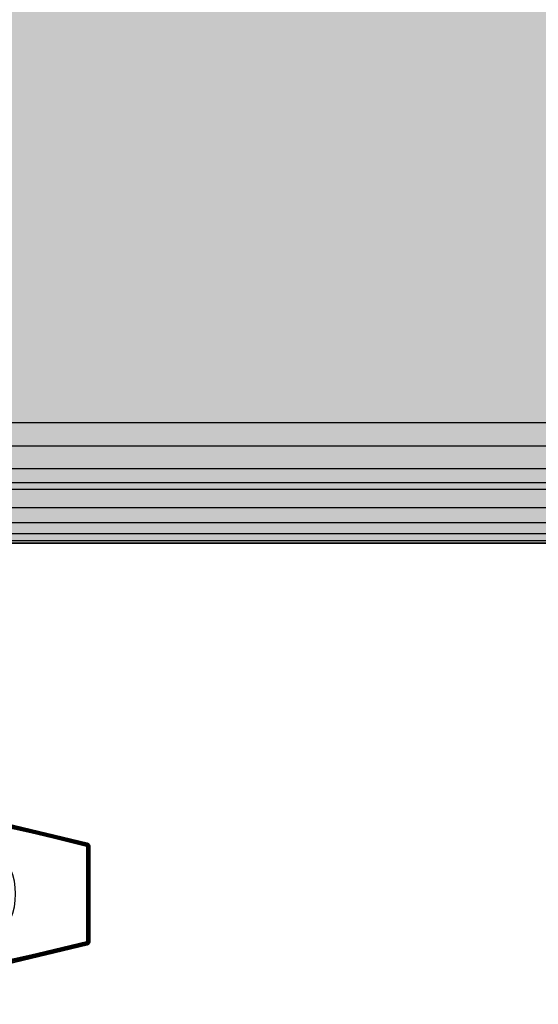
# Model space of a CAD drawing. Units: millimetres. Extents: x -2925 to 5575, y -4011 to 8823.
# Drawn here: x 454 to 480, y 3153 to 3202 of the extents above; entities that cross this region are included whole.
import ezdxf

# ---------------------------------------------------------------- set-up
doc = ezdxf.new("R2010")
doc.units = ezdxf.units.MM
doc.header["$MEASUREMENT"] = 0
doc.layers.add('0_Pen_No__76', color=7, linetype='Continuous', lineweight=30, true_color=0xffcc66)
for name, color, linetype, lineweight in [('0_Pen_No__93', 254, 'Continuous', 30), ('A-NPLT_Pen_No__1', 7, 'Continuous', 30), ('L1_Pen_No__1', 7, 'Continuous', 30)]:
    doc.layers.add(name, color=color, linetype=linetype, lineweight=lineweight)
doc.layers.add('L1', color=7, linetype='Continuous')

# ---------------------------------------------------------------- blocks, each defined once
blk = doc.blocks.new('___SURFACE___2FD_BLOCK__19C1[30]', base_point=(445.184, 3162.444))
at = {"layer": 'L1_Pen_No__1', "color": 7, "linetype": 'Continuous', "lineweight": 30}
for p, q in [((433, 3163.993), (433, 3164)), ((433, 3164), (437.9, 3163.899)), ((433, 3163.971), (433, 3163.993)), ((433, 3163.993), (441.235, 3163.686)), ((433, 3163.993), (437.9, 3163.899)), ((441.235, 3163.686), (433, 3163.971)), ((441.231, 3163.633), (433, 3163.971)), ((433, 3163.939), (433, 3163.971)), ((441.231, 3163.633), (433, 3163.939)), ((433, 3163.898), (433, 3163.939)), ((433, 3163.85), (433, 3163.898)), ((433, 3163.898), (441.231, 3163.633)), ((441.231, 3163.633), (433, 3163.85)), ((437.896, 3163.749), (433, 3163.85)), ((442.808, 3163.428), (437.896, 3163.749)), ((437.896, 3163.749), (441.231, 3163.633)), ((437.9, 3163.899), (441.235, 3163.686)), ((437.9, 3163.899), (442.815, 3163.578)), ((441.231, 3163.633), (441.235, 3163.686)), ((449.458, 3162.724), (441.231, 3163.633)), ((449.449, 3162.671), (441.231, 3163.633)), ((442.808, 3163.428), (441.231, 3163.633)), ((442.815, 3163.578), (441.235, 3163.686)), ((449.458, 3162.724), (441.235, 3163.686)), ((449.449, 3162.671), (442.808, 3163.428)), ((447.705, 3162.861), (442.808, 3163.428)), ((442.815, 3163.578), (449.458, 3162.724)), ((442.815, 3163.578), (447.717, 3163.011)), ((449.449, 3162.671), (447.705, 3162.861)), ((452.559, 3162.023), (447.705, 3162.861)), ((447.717, 3163.011), (449.458, 3162.724)), ((447.717, 3163.011), (452.578, 3162.173)), ((449.458, 3162.724), (449.449, 3162.671)), ((457.362, 3161.008), (449.449, 3162.671)), ((457.357, 3160.975), (449.449, 3162.671)), ((457.35, 3160.935), (449.449, 3162.671)), ((452.559, 3162.023), (449.449, 3162.671)), ((452.578, 3162.173), (449.458, 3162.724)), ((457.366, 3161.029), (449.458, 3162.724)), ((449.458, 3162.724), (457.368, 3161.036)), ((457.362, 3161.008), (449.458, 3162.724)), ((452.578, 3162.173), (457.368, 3161.036)), ((457.35, 3160.935), (452.559, 3162.023)), ((457.343, 3160.887), (452.559, 3162.023)), ((457.35, 3160.935), (457.343, 3160.887)), ((457.357, 3160.975), (457.35, 3160.935)), ((457.362, 3161.008), (457.357, 3160.975)), ((457.366, 3161.029), (457.362, 3161.008)), ((457.368, 3161.036), (457.366, 3161.029))]:
    blk.add_line(p, q, dxfattribs=at)
blk = doc.blocks.new('___SURFACE___2FE_BLOCK__19F8[31]', base_point=(457.425, 3158.5))
at = {"layer": 'L1_Pen_No__1', "color": 7, "linetype": 'Continuous', "lineweight": 30}
for p, q in [((457.397, 3160.846), (457.35, 3159.669)), ((457.397, 3160.846), (457.35, 3160.837)), ((457.35, 3160.837), (457.35, 3159.669)), ((457.439, 3160.854), (457.397, 3160.846)), ((457.426, 3159.008), (457.397, 3160.846)), ((457.426, 3159.008), (457.439, 3160.854)), ((457.471, 3160.859), (457.439, 3160.854)), ((457.48, 3159.008), (457.439, 3160.854)), ((457.492, 3160.862), (457.471, 3160.859)), ((457.48, 3159.008), (457.471, 3160.859)), ((457.5, 3160.863), (457.48, 3159.008)), ((457.48, 3159.008), (457.5, 3160.863)), ((457.48, 3159.008), (457.492, 3160.862)), ((457.5, 3160.863), (457.492, 3160.862)), ((457.5, 3159.681), (457.5, 3160.863)), ((457.35, 3159.669), (457.35, 3158.5)), ((457.426, 3159.008), (457.35, 3159.669)), ((457.5, 3158.5), (457.5, 3159.681)), ((457.426, 3159.008), (457.48, 3159.008)), ((457.426, 3159.008), (457.426, 3156.975)), ((457.426, 3156.975), (457.426, 3159.008)), ((457.48, 3156.975), (457.48, 3159.008)), ((457.48, 3159.008), (457.48, 3156.975)), ((457.35, 3158.5), (457.35, 3157.331)), ((457.5, 3157.319), (457.5, 3158.5)), ((457.35, 3157.331), (457.35, 3156.163)), ((457.48, 3156.975), (457.5, 3157.319)), ((457.5, 3157.319), (457.492, 3156.138)), ((457.5, 3156.137), (457.5, 3157.319)), ((457.35, 3156.163), (457.426, 3156.975)), ((457.426, 3156.975), (457.35, 3156.163)), ((457.426, 3156.975), (457.397, 3156.154)), ((457.426, 3156.975), (457.48, 3156.975)), ((457.426, 3156.975), (457.439, 3156.146)), ((457.439, 3156.146), (457.48, 3156.975)), ((457.471, 3156.141), (457.48, 3156.975)), ((457.48, 3156.975), (457.492, 3156.138)), ((457.35, 3156.163), (457.397, 3156.154)), ((457.397, 3156.154), (457.439, 3156.146)), ((457.439, 3156.146), (457.471, 3156.141)), ((457.471, 3156.141), (457.492, 3156.138)), ((457.492, 3156.138), (457.5, 3156.137))]:
    blk.add_line(p, q, dxfattribs=at)
blk = doc.blocks.new('___SURFACE___2FF_BLOCK__1A2B[32]', base_point=(445.184, 3154.556))
at = {"layer": 'L1_Pen_No__1', "color": 7, "linetype": 'Continuous', "lineweight": 30}
for p, q in [((457.35, 3156.065), (449.449, 3154.329)), ((449.449, 3154.329), (457.357, 3156.025)), ((449.458, 3154.276), (457.357, 3156.025)), ((449.458, 3154.276), (457.362, 3155.992)), ((457.366, 3155.971), (449.458, 3154.276)), ((449.458, 3154.276), (457.368, 3155.964)), ((457.343, 3156.113), (452.559, 3154.977)), ((457.35, 3156.065), (452.559, 3154.977)), ((452.578, 3154.827), (457.368, 3155.964)), ((457.35, 3156.065), (457.343, 3156.113)), ((457.357, 3156.025), (457.35, 3156.065)), ((457.362, 3155.992), (457.357, 3156.025)), ((457.366, 3155.971), (457.362, 3155.992)), ((457.368, 3155.964), (457.366, 3155.971)), ((452.559, 3154.977), (447.705, 3154.139)), ((447.717, 3153.989), (452.578, 3154.827)), ((452.559, 3154.977), (449.449, 3154.329)), ((452.578, 3154.827), (449.458, 3154.276)), ((441.231, 3153.367), (449.449, 3154.329)), ((447.705, 3154.139), (449.449, 3154.329)), ((449.458, 3154.276), (449.449, 3154.329)), ((441.231, 3153.367), (449.458, 3154.276)), ((447.705, 3154.139), (441.231, 3153.367)), ((441.235, 3153.314), (449.458, 3154.276)), ((441.235, 3153.314), (447.717, 3153.989)), ((447.705, 3154.139), (442.808, 3153.572)), ((442.815, 3153.422), (447.717, 3153.989)), ((447.717, 3153.989), (449.458, 3154.276)), ((433, 3153.102), (441.231, 3153.367)), ((441.231, 3153.367), (433, 3153.15)), ((433, 3153.061), (441.231, 3153.367)), ((442.808, 3153.572), (437.896, 3153.251)), ((437.896, 3153.251), (441.231, 3153.367)), ((437.9, 3153.101), (442.815, 3153.422)), ((442.808, 3153.572), (441.231, 3153.367)), ((441.231, 3153.367), (441.235, 3153.314)), ((441.235, 3153.314), (442.815, 3153.422)), ((433, 3153.061), (441.235, 3153.314)), ((433, 3153.029), (441.235, 3153.314)), ((433, 3153.007), (441.235, 3153.314)), ((437.896, 3153.251), (433, 3153.15)), ((433, 3153.15), (433, 3153.102)), ((433, 3153.102), (433, 3153.061)), ((433, 3153.007), (437.9, 3153.101)), ((433, 3153), (437.9, 3153.101)), ((433, 3153.061), (433, 3153.029)), ((433, 3153.029), (433, 3153.007)), ((433, 3153.007), (433, 3153)), ((437.9, 3153.101), (441.235, 3153.314))]:
    blk.add_line(p, q, dxfattribs=at)
blk = doc.blocks.new('___SURFACE___303_BLOCK__1B03[36]', base_point=(445.184, 3154.556))
at = {"layer": 'L1_Pen_No__1', "color": 7, "linetype": 'Continuous', "lineweight": 30}
for p, q in [((457.35, 3156.065), (449.449, 3154.329)), ((457.357, 3156.025), (449.449, 3154.329)), ((457.362, 3155.992), (449.449, 3154.329)), ((457.362, 3155.992), (449.458, 3154.276)), ((457.366, 3155.971), (449.458, 3154.276)), ((449.458, 3154.276), (457.368, 3155.964)), ((457.343, 3156.113), (452.559, 3154.977)), ((457.35, 3156.065), (452.559, 3154.977)), ((452.578, 3154.827), (457.368, 3155.964)), ((457.35, 3156.065), (457.343, 3156.113)), ((457.357, 3156.025), (457.35, 3156.065)), ((457.362, 3155.992), (457.357, 3156.025)), ((457.366, 3155.971), (457.362, 3155.992)), ((457.368, 3155.964), (457.366, 3155.971)), ((452.559, 3154.977), (447.705, 3154.139)), ((447.717, 3153.989), (452.578, 3154.827)), ((452.559, 3154.977), (449.449, 3154.329)), ((452.578, 3154.827), (449.458, 3154.276)), ((449.449, 3154.329), (441.231, 3153.367)), ((449.449, 3154.329), (442.808, 3153.572)), ((449.449, 3154.329), (447.705, 3154.139)), ((449.458, 3154.276), (449.449, 3154.329)), ((449.458, 3154.276), (441.231, 3153.367)), ((449.458, 3154.276), (441.235, 3153.314)), ((447.705, 3154.139), (442.808, 3153.572)), ((442.815, 3153.422), (449.458, 3154.276)), ((442.815, 3153.422), (447.717, 3153.989)), ((447.717, 3153.989), (449.458, 3154.276)), ((441.231, 3153.367), (433, 3153.029)), ((441.231, 3153.367), (433, 3153.061)), ((433, 3153.102), (441.231, 3153.367)), ((441.231, 3153.367), (433, 3153.15)), ((442.808, 3153.572), (437.896, 3153.251)), ((437.896, 3153.251), (441.231, 3153.367)), ((437.9, 3153.101), (442.815, 3153.422)), ((442.808, 3153.572), (441.231, 3153.367)), ((441.231, 3153.367), (441.235, 3153.314)), ((442.815, 3153.422), (441.235, 3153.314)), ((441.235, 3153.314), (433, 3153.029)), ((433, 3153.007), (441.235, 3153.314)), ((437.896, 3153.251), (433, 3153.15)), ((433, 3153.15), (433, 3153.102)), ((433, 3153.102), (433, 3153.061)), ((433, 3153.007), (437.9, 3153.101)), ((433, 3153), (437.9, 3153.101)), ((433, 3153.061), (433, 3153.029)), ((433, 3153.029), (433, 3153.007)), ((433, 3153.007), (433, 3153)), ((437.9, 3153.101), (441.235, 3153.314))]:
    blk.add_line(p, q, dxfattribs=at)
blk = doc.blocks.new('___SURFACE___304_BLOCK__1B3A[37]', base_point=(445.184, 3162.444))
at = {"layer": 'L1_Pen_No__1', "color": 7, "linetype": 'Continuous', "lineweight": 30}
for p, q in [((433, 3163.993), (433, 3164)), ((433, 3164), (437.9, 3163.899)), ((433, 3163.971), (433, 3163.993)), ((433, 3163.993), (441.235, 3163.686)), ((433, 3163.993), (437.9, 3163.899)), ((433, 3163.971), (441.235, 3163.686)), ((433, 3163.939), (433, 3163.971)), ((433, 3163.898), (433, 3163.939)), ((433, 3163.939), (441.231, 3163.633)), ((433, 3163.939), (441.235, 3163.686)), ((433, 3163.85), (433, 3163.898)), ((433, 3163.898), (441.231, 3163.633)), ((441.231, 3163.633), (433, 3163.85)), ((437.896, 3163.749), (433, 3163.85)), ((442.808, 3163.428), (437.896, 3163.749)), ((437.896, 3163.749), (441.231, 3163.633)), ((437.9, 3163.899), (441.235, 3163.686)), ((437.9, 3163.899), (442.815, 3163.578)), ((441.231, 3163.633), (441.235, 3163.686)), ((441.231, 3163.633), (449.449, 3162.671)), ((447.705, 3162.861), (441.231, 3163.633)), ((442.808, 3163.428), (441.231, 3163.633)), ((441.231, 3163.633), (449.458, 3162.724)), ((441.235, 3163.686), (449.458, 3162.724)), ((441.235, 3163.686), (447.717, 3163.011)), ((441.235, 3163.686), (442.815, 3163.578)), ((447.705, 3162.861), (442.808, 3163.428)), ((442.815, 3163.578), (447.717, 3163.011)), ((452.559, 3162.023), (447.705, 3162.861)), ((447.705, 3162.861), (449.449, 3162.671)), ((447.717, 3163.011), (449.458, 3162.724)), ((447.717, 3163.011), (452.578, 3162.173)), ((449.458, 3162.724), (449.449, 3162.671)), ((449.449, 3162.671), (457.357, 3160.975)), ((457.35, 3160.935), (449.449, 3162.671)), ((452.559, 3162.023), (449.449, 3162.671)), ((449.458, 3162.724), (457.357, 3160.975)), ((449.458, 3162.724), (457.362, 3161.008)), ((452.578, 3162.173), (449.458, 3162.724)), ((457.366, 3161.029), (449.458, 3162.724)), ((449.458, 3162.724), (457.368, 3161.036)), ((452.578, 3162.173), (457.368, 3161.036)), ((457.35, 3160.935), (452.559, 3162.023)), ((457.343, 3160.887), (452.559, 3162.023)), ((457.35, 3160.935), (457.343, 3160.887)), ((457.357, 3160.975), (457.35, 3160.935)), ((457.362, 3161.008), (457.357, 3160.975)), ((457.366, 3161.029), (457.362, 3161.008)), ((457.368, 3161.036), (457.366, 3161.029))]:
    blk.add_line(p, q, dxfattribs=at)
blk = doc.blocks.new('___SURFACE___307_BLOCK__1BDB[40]', base_point=(457.425, 3158.5))
at = {"layer": 'L1_Pen_No__1', "color": 7, "linetype": 'Continuous', "lineweight": 30}
for p, q in [((457.35, 3160.837), (457.397, 3160.846)), ((457.35, 3159.669), (457.35, 3160.837)), ((457.35, 3160.837), (457.426, 3159.008)), ((457.426, 3159.008), (457.35, 3160.837)), ((457.397, 3160.846), (457.439, 3160.854)), ((457.426, 3159.008), (457.397, 3160.846)), ((457.426, 3159.008), (457.471, 3160.859)), ((457.426, 3159.008), (457.439, 3160.854)), ((457.439, 3160.854), (457.471, 3160.859)), ((457.471, 3160.859), (457.492, 3160.862)), ((457.48, 3159.008), (457.471, 3160.859)), ((457.48, 3159.008), (457.492, 3160.862)), ((457.492, 3160.862), (457.5, 3160.863)), ((457.492, 3160.862), (457.5, 3159.681)), ((457.5, 3160.863), (457.5, 3159.681)), ((457.35, 3158.5), (457.35, 3159.669)), ((457.48, 3159.008), (457.5, 3159.681)), ((457.5, 3159.681), (457.5, 3158.5)), ((457.48, 3159.008), (457.426, 3159.008)), ((457.426, 3156.975), (457.426, 3159.008)), ((457.426, 3159.008), (457.426, 3156.975)), ((457.48, 3159.008), (457.48, 3156.975)), ((457.48, 3156.975), (457.48, 3159.008)), ((457.35, 3157.331), (457.35, 3158.5)), ((457.5, 3158.5), (457.5, 3157.319)), ((457.426, 3156.975), (457.35, 3157.331)), ((457.35, 3156.163), (457.35, 3157.331)), ((457.35, 3157.331), (457.397, 3156.154)), ((457.5, 3157.319), (457.5, 3156.137)), ((457.426, 3156.975), (457.397, 3156.154)), ((457.48, 3156.975), (457.426, 3156.975)), ((457.471, 3156.141), (457.426, 3156.975)), ((457.439, 3156.146), (457.426, 3156.975)), ((457.48, 3156.975), (457.471, 3156.141)), ((457.48, 3156.975), (457.492, 3156.138)), ((457.5, 3156.137), (457.48, 3156.975)), ((457.48, 3156.975), (457.5, 3156.137)), ((457.397, 3156.154), (457.35, 3156.163)), ((457.439, 3156.146), (457.397, 3156.154)), ((457.471, 3156.141), (457.439, 3156.146)), ((457.492, 3156.138), (457.471, 3156.141)), ((457.5, 3156.137), (457.492, 3156.138))]:
    blk.add_line(p, q, dxfattribs=at)
blk = doc.blocks.new('___SURFACE___308_BLOCK__1C0E[41]', base_point=(457.434, 3160.949))
at = {"layer": 'L1_Pen_No__1', "color": 7, "linetype": 'Continuous', "lineweight": 30}
for p, q in [((457.437, 3161), (457.368, 3161.036)), ((457.368, 3161.036), (457.411, 3161.018)), ((457.368, 3161.036), (457.411, 3161.018)), ((457.368, 3161.036), (457.437, 3161)), ((457.437, 3161), (457.368, 3161.036)), ((457.411, 3161.018), (457.368, 3161.036)), ((457.368, 3161.036), (457.411, 3161.018)), ((457.411, 3161.018), (457.448, 3160.99)), ((457.437, 3161), (457.411, 3161.018)), ((457.437, 3161), (457.411, 3161.018)), ((457.448, 3160.99), (457.411, 3161.018)), ((457.483, 3160.939), (457.437, 3161)), ((457.437, 3161), (457.448, 3160.99)), ((457.437, 3161), (457.483, 3160.939)), ((457.483, 3160.939), (457.437, 3161)), ((457.448, 3160.99), (457.437, 3161)), ((457.437, 3161), (457.448, 3160.99)), ((457.448, 3160.99), (457.476, 3160.952)), ((457.476, 3160.952), (457.448, 3160.99)), ((457.483, 3160.939), (457.476, 3160.952)), ((457.476, 3160.952), (457.494, 3160.909)), ((457.483, 3160.939), (457.476, 3160.952)), ((457.494, 3160.909), (457.476, 3160.952)), ((457.476, 3160.952), (457.483, 3160.939)), ((457.483, 3160.939), (457.494, 3160.909)), ((457.5, 3160.863), (457.483, 3160.939)), ((457.483, 3160.939), (457.494, 3160.909)), ((457.5, 3160.863), (457.483, 3160.939)), ((457.483, 3160.939), (457.5, 3160.863)), ((457.494, 3160.909), (457.5, 3160.863)), ((457.5, 3160.863), (457.494, 3160.909))]:
    blk.add_line(p, q, dxfattribs=at)
for p in [(457.368, 3161.036), (457.368, 3161.036), (457.368, 3161.036), (457.368, 3161.036), (457.437, 3161), (457.437, 3161), (457.483, 3160.939), (457.483, 3160.939), (457.5, 3160.863), (457.5, 3160.863), (457.5, 3160.863), (457.5, 3160.863)]:
    blk.add_point(p, dxfattribs=at)
blk = doc.blocks.new('___SURFACE___309_BLOCK__1C41[42]', base_point=(457.434, 3156.051))
at = {"layer": 'L1_Pen_No__1', "color": 7, "linetype": 'Continuous', "lineweight": 30}
for p, q in [((457.368, 3155.964), (457.437, 3156)), ((457.368, 3155.964), (457.437, 3156)), ((457.437, 3156), (457.368, 3155.964)), ((457.411, 3155.982), (457.368, 3155.964)), ((457.368, 3155.964), (457.411, 3155.982)), ((457.448, 3156.01), (457.411, 3155.982)), ((457.411, 3155.982), (457.448, 3156.01)), ((457.437, 3156), (457.411, 3155.982)), ((457.437, 3156), (457.411, 3155.982)), ((457.437, 3156), (457.483, 3156.061)), ((457.483, 3156.061), (457.437, 3156)), ((457.437, 3156), (457.483, 3156.061)), ((457.437, 3156), (457.448, 3156.01)), ((457.437, 3156), (457.448, 3156.01)), ((457.448, 3156.01), (457.437, 3156)), ((457.476, 3156.048), (457.448, 3156.01)), ((457.448, 3156.01), (457.476, 3156.048)), ((457.494, 3156.091), (457.476, 3156.048)), ((457.476, 3156.048), (457.494, 3156.091)), ((457.483, 3156.061), (457.476, 3156.048)), ((457.476, 3156.048), (457.483, 3156.061)), ((457.483, 3156.061), (457.476, 3156.048)), ((457.483, 3156.061), (457.5, 3156.137)), ((457.5, 3156.137), (457.483, 3156.061)), ((457.483, 3156.061), (457.5, 3156.137)), ((457.483, 3156.061), (457.494, 3156.091)), ((457.483, 3156.061), (457.494, 3156.091)), ((457.5, 3156.137), (457.494, 3156.091)), ((457.5, 3156.137), (457.494, 3156.091)), ((457.494, 3156.091), (457.5, 3156.137)), ((457.5, 3156.137), (457.494, 3156.091))]:
    blk.add_line(p, q, dxfattribs=at)
for p in [(457.368, 3155.964), (457.368, 3155.964), (457.368, 3155.964), (457.368, 3155.964), (457.437, 3156), (457.437, 3156), (457.483, 3156.061), (457.483, 3156.061), (457.5, 3156.137), (457.5, 3156.137), (457.5, 3156.137), (457.5, 3156.137)]:
    blk.add_point(p, dxfattribs=at)
blk = doc.blocks.new('___SURFACE___30C_BLOCK__1CDA[45]', base_point=(457.421, 3160.937))
at = {"layer": 'L1_Pen_No__1', "color": 7, "linetype": 'Continuous', "lineweight": 30}
for p, q in [((457.35, 3160.935), (457.343, 3160.888)), ((457.357, 3160.975), (457.35, 3160.935)), ((457.35, 3160.935), (457.388, 3160.937)), ((457.35, 3160.935), (457.351, 3160.881)), ((457.351, 3160.881), (457.388, 3160.937)), ((457.351, 3160.881), (457.388, 3160.937)), ((457.351, 3160.849), (457.397, 3160.846)), ((457.351, 3160.849), (457.397, 3160.846)), ((457.353, 3160.872), (457.414, 3160.893)), ((457.353, 3160.861), (457.414, 3160.893)), ((457.414, 3160.893), (457.353, 3160.861)), ((457.362, 3161.008), (457.357, 3160.975)), ((457.422, 3160.982), (457.357, 3160.975)), ((457.388, 3160.937), (457.357, 3160.975)), ((457.366, 3161.029), (457.362, 3161.008)), ((457.422, 3160.982), (457.362, 3161.008)), ((457.367, 3161.036), (457.366, 3161.029)), ((457.366, 3161.029), (457.422, 3160.982)), ((457.411, 3161.018), (457.366, 3161.029)), ((457.411, 3161.018), (457.367, 3161.036)), ((457.422, 3160.982), (457.388, 3160.937)), ((457.414, 3160.893), (457.388, 3160.937)), ((457.397, 3160.846), (457.414, 3160.893)), ((457.397, 3160.846), (457.438, 3160.853)), ((457.448, 3160.989), (457.411, 3161.018)), ((457.411, 3161.018), (457.422, 3160.982)), ((457.414, 3160.893), (457.422, 3160.982)), ((457.414, 3160.893), (457.463, 3160.925)), ((457.438, 3160.853), (457.414, 3160.893)), ((457.448, 3160.989), (457.422, 3160.982)), ((457.463, 3160.925), (457.422, 3160.982)), ((457.438, 3160.853), (457.463, 3160.925)), ((457.438, 3160.853), (457.471, 3160.858)), ((457.463, 3160.925), (457.448, 3160.989)), ((457.476, 3160.953), (457.448, 3160.989)), ((457.463, 3160.925), (457.476, 3160.953)), ((457.471, 3160.858), (457.463, 3160.925)), ((457.492, 3160.862), (457.463, 3160.925)), ((457.494, 3160.91), (457.463, 3160.925)), ((457.471, 3160.858), (457.492, 3160.862)), ((457.494, 3160.91), (457.476, 3160.953)), ((457.492, 3160.862), (457.494, 3160.91)), ((457.492, 3160.862), (457.5, 3160.863)), ((457.5, 3160.863), (457.494, 3160.91))]:
    blk.add_line(p, q, dxfattribs=at)
blk = doc.blocks.new('___SURFACE___30D_BLOCK__1D11[46]', base_point=(457.421, 3156.063))
at = {"layer": 'L1_Pen_No__1', "color": 7, "linetype": 'Continuous', "lineweight": 30}
for p, q in [((457.35, 3156.119), (457.349, 3156.065)), ((457.35, 3156.119), (457.349, 3156.065)), ((457.349, 3156.065), (457.388, 3156.063)), ((457.349, 3156.065), (457.356, 3156.024)), ((457.397, 3156.154), (457.35, 3156.163)), ((457.397, 3156.154), (457.351, 3156.151)), ((457.351, 3156.151), (457.414, 3156.107)), ((457.351, 3156.151), (457.414, 3156.107)), ((457.352, 3156.139), (457.388, 3156.063)), ((457.353, 3156.128), (457.388, 3156.063)), ((457.388, 3156.063), (457.353, 3156.128)), ((457.356, 3156.024), (457.388, 3156.063)), ((457.356, 3156.024), (457.422, 3156.018)), ((457.356, 3156.024), (457.362, 3155.992)), ((457.362, 3155.992), (457.422, 3156.018)), ((457.362, 3155.992), (457.366, 3155.971)), ((457.366, 3155.971), (457.422, 3156.018)), ((457.366, 3155.971), (457.411, 3155.982)), ((457.366, 3155.971), (457.367, 3155.964)), ((457.367, 3155.964), (457.411, 3155.982)), ((457.388, 3156.063), (457.414, 3156.107)), ((457.388, 3156.063), (457.463, 3156.075)), ((457.388, 3156.063), (457.422, 3156.018)), ((457.438, 3156.147), (457.397, 3156.154)), ((457.397, 3156.154), (457.414, 3156.107)), ((457.411, 3155.982), (457.422, 3156.018)), ((457.411, 3155.982), (457.448, 3156.011)), ((457.414, 3156.107), (457.438, 3156.147)), ((457.463, 3156.075), (457.414, 3156.107)), ((457.422, 3156.018), (457.463, 3156.075)), ((457.422, 3156.018), (457.476, 3156.047)), ((457.422, 3156.018), (457.448, 3156.011)), ((457.463, 3156.075), (457.438, 3156.147)), ((457.471, 3156.142), (457.438, 3156.147)), ((457.448, 3156.011), (457.476, 3156.047)), ((457.463, 3156.075), (457.471, 3156.142)), ((457.492, 3156.139), (457.463, 3156.075)), ((457.494, 3156.09), (457.463, 3156.075)), ((457.476, 3156.047), (457.463, 3156.075)), ((457.492, 3156.139), (457.471, 3156.142)), ((457.476, 3156.047), (457.494, 3156.09)), ((457.494, 3156.09), (457.492, 3156.139)), ((457.5, 3156.137), (457.492, 3156.139)), ((457.494, 3156.09), (457.5, 3156.137))]:
    blk.add_line(p, q, dxfattribs=at)
blk = doc.blocks.new('___SURFACE___311_BLOCK__1DED[50]', base_point=(457.421, 3156.063))
at = {"layer": 'L1_Pen_No__1', "color": 7, "linetype": 'Continuous', "lineweight": 30}
for p, q in [((457.35, 3156.065), (457.343, 3156.112)), ((457.35, 3156.065), (457.351, 3156.119)), ((457.357, 3156.025), (457.35, 3156.065)), ((457.35, 3156.065), (457.388, 3156.063)), ((457.351, 3156.151), (457.397, 3156.154)), ((457.351, 3156.151), (457.397, 3156.154)), ((457.351, 3156.119), (457.388, 3156.063)), ((457.351, 3156.119), (457.388, 3156.063)), ((457.353, 3156.139), (457.414, 3156.107)), ((457.414, 3156.107), (457.353, 3156.139)), ((457.353, 3156.128), (457.414, 3156.107)), ((457.388, 3156.063), (457.357, 3156.025)), ((457.422, 3156.018), (457.357, 3156.025)), ((457.362, 3155.992), (457.357, 3156.025)), ((457.422, 3156.018), (457.362, 3155.992)), ((457.366, 3155.971), (457.362, 3155.992)), ((457.366, 3155.971), (457.422, 3156.018)), ((457.411, 3155.982), (457.366, 3155.971)), ((457.367, 3155.964), (457.366, 3155.971)), ((457.411, 3155.982), (457.367, 3155.964)), ((457.414, 3156.107), (457.388, 3156.063)), ((457.422, 3156.018), (457.388, 3156.063)), ((457.397, 3156.154), (457.414, 3156.107)), ((457.397, 3156.154), (457.438, 3156.147)), ((457.411, 3155.982), (457.422, 3156.018)), ((457.448, 3156.011), (457.411, 3155.982)), ((457.438, 3156.147), (457.414, 3156.107)), ((457.414, 3156.107), (457.422, 3156.018)), ((457.414, 3156.107), (457.463, 3156.075)), ((457.463, 3156.075), (457.422, 3156.018)), ((457.448, 3156.011), (457.422, 3156.018)), ((457.438, 3156.147), (457.463, 3156.075)), ((457.438, 3156.147), (457.471, 3156.142)), ((457.463, 3156.075), (457.448, 3156.011)), ((457.476, 3156.047), (457.448, 3156.011)), ((457.471, 3156.142), (457.463, 3156.075)), ((457.492, 3156.138), (457.463, 3156.075)), ((457.494, 3156.09), (457.463, 3156.075)), ((457.463, 3156.075), (457.476, 3156.047)), ((457.471, 3156.142), (457.492, 3156.138)), ((457.494, 3156.09), (457.476, 3156.047)), ((457.492, 3156.138), (457.494, 3156.09)), ((457.492, 3156.138), (457.5, 3156.137)), ((457.5, 3156.137), (457.494, 3156.09))]:
    blk.add_line(p, q, dxfattribs=at)
blk = doc.blocks.new('___SURFACE___313_BLOCK__1E5B[52]', base_point=(457.421, 3160.937))
at = {"layer": 'L1_Pen_No__1', "color": 7, "linetype": 'Continuous', "lineweight": 30}
for p, q in [((457.349, 3160.935), (457.356, 3160.976)), ((457.349, 3160.935), (457.388, 3160.937)), ((457.35, 3160.881), (457.349, 3160.935)), ((457.35, 3160.881), (457.349, 3160.935)), ((457.397, 3160.846), (457.35, 3160.837)), ((457.351, 3160.849), (457.414, 3160.893)), ((457.351, 3160.849), (457.414, 3160.893)), ((457.397, 3160.846), (457.351, 3160.849)), ((457.352, 3160.861), (457.414, 3160.893)), ((457.353, 3160.872), (457.388, 3160.937)), ((457.388, 3160.937), (457.353, 3160.872)), ((457.414, 3160.893), (457.353, 3160.872)), ((457.356, 3160.976), (457.362, 3161.008)), ((457.388, 3160.937), (457.356, 3160.976)), ((457.362, 3161.008), (457.366, 3161.029)), ((457.422, 3160.982), (457.362, 3161.008)), ((457.388, 3160.937), (457.362, 3161.008)), ((457.366, 3161.029), (457.367, 3161.036)), ((457.366, 3161.029), (457.422, 3160.982)), ((457.366, 3161.029), (457.411, 3161.018)), ((457.367, 3161.036), (457.411, 3161.018)), ((457.388, 3160.937), (457.422, 3160.982)), ((457.463, 3160.925), (457.388, 3160.937)), ((457.414, 3160.893), (457.388, 3160.937)), ((457.397, 3160.846), (457.414, 3160.893)), ((457.438, 3160.853), (457.397, 3160.846)), ((457.411, 3161.018), (457.422, 3160.982)), ((457.411, 3161.018), (457.448, 3160.989)), ((457.463, 3160.925), (457.414, 3160.893)), ((457.471, 3160.858), (457.414, 3160.893)), ((457.438, 3160.853), (457.414, 3160.893)), ((457.448, 3160.989), (457.422, 3160.982)), ((457.463, 3160.925), (457.422, 3160.982)), ((457.471, 3160.858), (457.438, 3160.853)), ((457.448, 3160.989), (457.463, 3160.925)), ((457.448, 3160.989), (457.476, 3160.953)), ((457.476, 3160.953), (457.463, 3160.925)), ((457.494, 3160.91), (457.463, 3160.925)), ((457.492, 3160.861), (457.463, 3160.925)), ((457.471, 3160.858), (457.463, 3160.925)), ((457.492, 3160.861), (457.471, 3160.858)), ((457.476, 3160.953), (457.494, 3160.91)), ((457.494, 3160.91), (457.492, 3160.861)), ((457.5, 3160.863), (457.492, 3160.861)), ((457.494, 3160.91), (457.5, 3160.863))]:
    blk.add_line(p, q, dxfattribs=at)
blk = doc.blocks.new('___SURFACE___2EC_BLOCK__C40[54]', base_point=(433, 3158.5))
at = {"layer": 'L1_Pen_No__1', "color": 7, "linetype": 'Continuous', "lineweight": 30}
for p, q in [((420.74, 3163.177), (426.876, 3163.69)), ((426.876, 3163.69), (433, 3163.85)), ((433, 3163.85), (439.124, 3163.69)), ((439.124, 3163.69), (445.26, 3163.177)), ((417.685, 3162.772), (420.74, 3163.177)), ((432.075, 3163.156), (431.623, 3163.041)), ((432.535, 3163.226), (432.075, 3163.156)), ((433, 3163.25), (432.535, 3163.226)), ((433.465, 3163.226), (433, 3163.25)), ((433.925, 3163.156), (433.465, 3163.226)), ((434.377, 3163.041), (433.925, 3163.156)), ((445.26, 3163.177), (448.315, 3162.772)), ((414.649, 3162.26), (417.685, 3162.772)), ((430.762, 3162.684), (430.362, 3162.446)), ((431.184, 3162.883), (430.762, 3162.684)), ((431.623, 3163.041), (431.184, 3162.883)), ((434.816, 3162.883), (434.377, 3163.041)), ((435.238, 3162.684), (434.816, 3162.883)), ((435.638, 3162.446), (435.238, 3162.684)), ((448.315, 3162.772), (451.351, 3162.26)), ((411.637, 3161.634), (414.649, 3162.26)), ((429.987, 3162.17), (429.641, 3161.859)), ((430.362, 3162.446), (429.987, 3162.17)), ((436.013, 3162.17), (435.638, 3162.446)), ((436.359, 3161.859), (436.013, 3162.17)), ((451.351, 3162.26), (454.363, 3161.634)), ((429.641, 3161.859), (429.33, 3161.513)), ((436.67, 3161.513), (436.359, 3161.859)), ((408.658, 3160.888), (411.637, 3161.634)), ((429.33, 3161.513), (429.054, 3161.138)), ((436.946, 3161.138), (436.67, 3161.513)), ((454.363, 3161.634), (457.342, 3160.888)), ((408.647, 3160.86), (408.658, 3160.888)), ((408.647, 3160.864), (408.658, 3160.888)), ((408.647, 3160.868), (408.658, 3160.888)), ((408.647, 3160.871), (408.658, 3160.888)), ((408.649, 3160.844), (408.658, 3160.888)), ((408.649, 3160.852), (408.658, 3160.888)), ((408.65, 3160.837), (408.658, 3160.888)), ((408.65, 3160.841), (408.658, 3160.888)), ((408.65, 3156.163), (408.65, 3160.837)), ((428.815, 3160.738), (428.617, 3160.316)), ((429.054, 3161.138), (428.815, 3160.738)), ((437.185, 3160.738), (436.946, 3161.138)), ((437.383, 3160.316), (437.185, 3160.738)), ((457.353, 3160.874), (457.342, 3160.888)), ((457.353, 3160.871), (457.342, 3160.888)), ((457.353, 3160.868), (457.342, 3160.888)), ((457.353, 3160.864), (457.342, 3160.888)), ((457.353, 3160.86), (457.342, 3160.888)), ((457.351, 3160.852), (457.342, 3160.888)), ((457.351, 3160.844), (457.342, 3160.888)), ((457.35, 3160.841), (457.342, 3160.888)), ((457.35, 3160.837), (457.35, 3156.163)), ((428.617, 3160.316), (428.459, 3159.877)), ((437.541, 3159.877), (437.383, 3160.316)), ((428.459, 3159.877), (428.344, 3159.425)), ((437.656, 3159.425), (437.541, 3159.877)), ((428.344, 3159.425), (428.274, 3158.965)), ((437.726, 3158.965), (437.656, 3159.425)), ((428.274, 3158.965), (428.25, 3158.5)), ((437.75, 3158.5), (437.726, 3158.965)), ((428.25, 3158.5), (428.274, 3158.035)), ((437.726, 3158.035), (437.75, 3158.5)), ((428.274, 3158.035), (428.344, 3157.575)), ((437.656, 3157.575), (437.726, 3158.035)), ((428.344, 3157.575), (428.459, 3157.123)), ((437.541, 3157.123), (437.656, 3157.575)), ((428.459, 3157.123), (428.617, 3156.684)), ((437.383, 3156.684), (437.541, 3157.123)), ((428.617, 3156.684), (428.815, 3156.262)), ((428.815, 3156.262), (429.054, 3155.862)), ((436.946, 3155.862), (437.185, 3156.262)), ((437.185, 3156.262), (437.383, 3156.684)), ((408.647, 3156.14), (408.658, 3156.112)), ((408.647, 3156.136), (408.658, 3156.112)), ((408.647, 3156.132), (408.658, 3156.112)), ((408.647, 3156.129), (408.658, 3156.112)), ((408.647, 3156.126), (408.658, 3156.112)), ((408.649, 3156.156), (408.658, 3156.112)), ((408.649, 3156.148), (408.658, 3156.112)), ((408.65, 3156.159), (408.658, 3156.112)), ((411.637, 3155.366), (408.658, 3156.112)), ((429.054, 3155.862), (429.33, 3155.487)), ((436.67, 3155.487), (436.946, 3155.862)), ((457.342, 3156.112), (454.363, 3155.366)), ((457.35, 3156.163), (457.342, 3156.112)), ((457.35, 3156.159), (457.342, 3156.112)), ((457.351, 3156.156), (457.342, 3156.112)), ((457.351, 3156.148), (457.342, 3156.112)), ((457.353, 3156.14), (457.342, 3156.112)), ((457.353, 3156.136), (457.342, 3156.112)), ((457.353, 3156.132), (457.342, 3156.112)), ((457.353, 3156.129), (457.342, 3156.112)), ((414.649, 3154.74), (411.637, 3155.366)), ((429.33, 3155.487), (429.641, 3155.141)), ((436.359, 3155.141), (436.67, 3155.487)), ((454.363, 3155.366), (451.351, 3154.74)), ((429.641, 3155.141), (429.987, 3154.83)), ((429.987, 3154.83), (430.362, 3154.554)), ((435.638, 3154.554), (436.013, 3154.83)), ((436.013, 3154.83), (436.359, 3155.141)), ((417.685, 3154.228), (414.649, 3154.74)), ((430.362, 3154.554), (430.762, 3154.316)), ((430.762, 3154.316), (431.184, 3154.117)), ((434.816, 3154.117), (435.238, 3154.316)), ((435.238, 3154.316), (435.638, 3154.554)), ((451.351, 3154.74), (448.315, 3154.228)), ((420.74, 3153.823), (417.685, 3154.228)), ((426.876, 3153.31), (420.74, 3153.823)), ((431.184, 3154.117), (431.623, 3153.959)), ((431.623, 3153.959), (432.075, 3153.844)), ((432.075, 3153.844), (432.535, 3153.774)), ((433.465, 3153.774), (433.925, 3153.844)), ((433.925, 3153.844), (434.377, 3153.959)), ((434.377, 3153.959), (434.816, 3154.117)), ((445.26, 3153.823), (439.124, 3153.31)), ((448.315, 3154.228), (445.26, 3153.823)), ((432.535, 3153.774), (433, 3153.75)), ((433, 3153.75), (433.465, 3153.774)), ((433, 3153.15), (426.876, 3153.31)), ((439.124, 3153.31), (433, 3153.15))]:
    blk.add_line(p, q, dxfattribs=at)
blk = doc.blocks.new('___SURFACE___2ED_BLOCK__D6D[55]', base_point=(433, 3158.5))
at = {"layer": 'L1_Pen_No__1', "color": 7, "linetype": 'Continuous', "lineweight": 30}
for p, q in [((420.74, 3163.177), (426.876, 3163.69)), ((426.876, 3163.69), (433, 3163.85)), ((433, 3163.85), (439.124, 3163.69)), ((439.124, 3163.69), (445.26, 3163.177)), ((417.685, 3162.772), (420.74, 3163.177)), ((445.26, 3163.177), (448.315, 3162.772)), ((414.649, 3162.26), (417.685, 3162.772)), ((448.315, 3162.772), (451.351, 3162.26)), ((411.637, 3161.634), (414.649, 3162.26)), ((451.351, 3162.26), (454.363, 3161.634)), ((414.856, 3161.736), (414.542, 3161.658)), ((415.176, 3161.784), (414.856, 3161.736)), ((415.5, 3161.8), (415.176, 3161.784)), ((415.824, 3161.784), (415.5, 3161.8)), ((416.144, 3161.737), (415.824, 3161.784)), ((416.457, 3161.658), (416.144, 3161.737)), ((449.856, 3161.737), (449.543, 3161.658)), ((450.176, 3161.784), (449.856, 3161.737)), ((450.5, 3161.8), (450.176, 3161.784)), ((450.824, 3161.784), (450.5, 3161.8)), ((451.144, 3161.736), (450.824, 3161.784)), ((451.458, 3161.658), (451.144, 3161.736)), ((408.658, 3160.888), (411.637, 3161.634)), ((413.667, 3161.244), (413.406, 3161.051)), ((413.945, 3161.41), (413.667, 3161.244)), ((414.237, 3161.549), (413.945, 3161.41)), ((414.542, 3161.658), (414.237, 3161.549)), ((416.763, 3161.549), (416.457, 3161.658)), ((417.056, 3161.41), (416.763, 3161.549)), ((417.333, 3161.244), (417.056, 3161.41)), ((417.594, 3161.051), (417.333, 3161.244)), ((448.667, 3161.244), (448.406, 3161.051)), ((448.944, 3161.41), (448.667, 3161.244)), ((449.237, 3161.549), (448.944, 3161.41)), ((449.543, 3161.658), (449.237, 3161.549)), ((451.763, 3161.549), (451.458, 3161.658)), ((452.055, 3161.41), (451.763, 3161.549)), ((452.333, 3161.244), (452.055, 3161.41)), ((452.594, 3161.051), (452.333, 3161.244)), ((454.363, 3161.634), (457.342, 3160.888)), ((408.647, 3160.86), (408.658, 3160.888)), ((408.647, 3160.864), (408.658, 3160.888)), ((408.647, 3160.868), (408.658, 3160.888)), ((408.647, 3160.871), (408.658, 3160.888)), ((408.649, 3160.844), (408.658, 3160.888)), ((408.649, 3160.852), (408.658, 3160.888)), ((408.658, 3160.888), (408.65, 3160.837)), ((408.65, 3160.841), (408.658, 3160.888)), ((408.65, 3156.163), (408.65, 3160.837)), ((413.166, 3160.834), (412.949, 3160.594)), ((413.406, 3161.051), (413.166, 3160.834)), ((417.834, 3160.834), (417.594, 3161.051)), ((418.051, 3160.594), (417.834, 3160.834)), ((448.166, 3160.834), (447.949, 3160.594)), ((448.406, 3161.051), (448.166, 3160.834)), ((452.834, 3160.834), (452.594, 3161.051)), ((453.051, 3160.594), (452.834, 3160.834)), ((457.353, 3160.874), (457.342, 3160.888)), ((457.353, 3160.871), (457.342, 3160.888)), ((457.353, 3160.868), (457.342, 3160.888)), ((457.353, 3160.864), (457.342, 3160.888)), ((457.353, 3160.86), (457.342, 3160.888)), ((457.351, 3160.852), (457.342, 3160.888)), ((457.351, 3160.844), (457.342, 3160.888)), ((457.35, 3160.841), (457.342, 3160.888)), ((457.35, 3160.837), (457.35, 3156.163)), ((412.756, 3160.333), (412.59, 3160.055)), ((412.949, 3160.594), (412.756, 3160.333)), ((418.244, 3160.333), (418.051, 3160.594)), ((418.411, 3160.055), (418.244, 3160.333)), ((447.756, 3160.333), (447.589, 3160.055)), ((447.949, 3160.594), (447.756, 3160.333)), ((453.244, 3160.333), (453.051, 3160.594)), ((453.41, 3160.055), (453.244, 3160.333)), ((412.451, 3159.763), (412.342, 3159.458)), ((412.59, 3160.055), (412.451, 3159.763)), ((418.549, 3159.763), (418.411, 3160.055)), ((418.658, 3159.458), (418.549, 3159.763)), ((447.451, 3159.763), (447.342, 3159.458)), ((447.589, 3160.055), (447.451, 3159.763)), ((453.549, 3159.763), (453.41, 3160.055)), ((453.658, 3159.458), (453.549, 3159.763)), ((412.342, 3159.458), (412.263, 3159.144)), ((418.736, 3159.144), (418.658, 3159.458)), ((447.342, 3159.458), (447.264, 3159.144)), ((453.737, 3159.144), (453.658, 3159.458)), ((412.216, 3158.824), (412.2, 3158.5)), ((412.263, 3159.144), (412.216, 3158.824)), ((418.784, 3158.823), (418.736, 3159.144)), ((418.8, 3158.5), (418.784, 3158.823)), ((447.216, 3158.823), (447.2, 3158.5)), ((447.264, 3159.144), (447.216, 3158.823)), ((453.784, 3158.824), (453.737, 3159.144)), ((453.8, 3158.5), (453.784, 3158.824)), ((412.2, 3158.5), (412.216, 3158.176)), ((418.784, 3158.177), (418.8, 3158.5)), ((447.2, 3158.5), (447.216, 3158.177)), ((453.784, 3158.176), (453.8, 3158.5)), ((412.216, 3158.176), (412.263, 3157.856)), ((412.263, 3157.856), (412.342, 3157.542)), ((418.658, 3157.542), (418.736, 3157.856)), ((418.736, 3157.856), (418.784, 3158.177)), ((447.216, 3158.177), (447.264, 3157.856)), ((447.264, 3157.856), (447.342, 3157.542)), ((453.658, 3157.542), (453.737, 3157.856)), ((453.737, 3157.856), (453.784, 3158.176)), ((412.342, 3157.542), (412.451, 3157.237)), ((418.549, 3157.237), (418.658, 3157.542)), ((447.342, 3157.542), (447.451, 3157.237)), ((453.549, 3157.237), (453.658, 3157.542)), ((412.451, 3157.237), (412.59, 3156.945)), ((412.59, 3156.945), (412.756, 3156.667)), ((418.244, 3156.667), (418.411, 3156.945)), ((418.411, 3156.945), (418.549, 3157.237)), ((447.451, 3157.237), (447.589, 3156.945)), ((447.589, 3156.945), (447.756, 3156.667)), ((453.244, 3156.667), (453.41, 3156.945)), ((453.41, 3156.945), (453.549, 3157.237)), ((412.756, 3156.667), (412.949, 3156.406)), ((412.949, 3156.406), (413.166, 3156.166)), ((417.834, 3156.166), (418.051, 3156.406)), ((418.051, 3156.406), (418.244, 3156.667)), ((447.756, 3156.667), (447.949, 3156.406)), ((447.949, 3156.406), (448.166, 3156.166)), ((452.834, 3156.166), (453.051, 3156.406)), ((453.051, 3156.406), (453.244, 3156.667)), ((408.647, 3156.14), (411.637, 3155.366)), ((408.647, 3156.136), (411.637, 3155.366)), ((408.647, 3156.132), (411.637, 3155.366)), ((408.647, 3156.129), (411.637, 3155.366)), ((408.647, 3156.126), (411.637, 3155.366)), ((408.647, 3156.124), (411.637, 3155.366)), ((408.648, 3156.122), (411.637, 3155.366)), ((408.648, 3156.121), (411.637, 3155.366)), ((408.649, 3156.156), (411.637, 3155.366)), ((408.649, 3156.148), (411.637, 3155.366)), ((408.649, 3156.12), (411.637, 3155.366)), ((408.649, 3156.12), (411.637, 3155.366)), ((408.65, 3156.159), (411.637, 3155.366)), ((413.166, 3156.166), (413.406, 3155.949)), ((413.406, 3155.949), (413.667, 3155.756)), ((417.333, 3155.756), (417.594, 3155.949)), ((417.594, 3155.949), (417.834, 3156.166)), ((448.166, 3156.166), (448.406, 3155.949)), ((448.406, 3155.949), (448.667, 3155.756)), ((452.333, 3155.756), (452.594, 3155.949)), ((452.594, 3155.949), (452.834, 3156.166)), ((457.342, 3156.112), (454.363, 3155.366)), ((457.35, 3156.163), (457.342, 3156.112)), ((457.35, 3156.159), (457.342, 3156.112)), ((457.351, 3156.156), (457.342, 3156.112)), ((457.351, 3156.148), (457.342, 3156.112)), ((457.353, 3156.14), (457.342, 3156.112)), ((457.353, 3156.136), (457.342, 3156.112)), ((457.353, 3156.132), (457.342, 3156.112)), ((457.353, 3156.129), (457.342, 3156.112)), ((414.649, 3154.74), (411.637, 3155.366)), ((413.667, 3155.756), (413.945, 3155.59)), ((413.945, 3155.59), (414.237, 3155.451)), ((414.237, 3155.451), (414.542, 3155.342)), ((414.542, 3155.342), (414.856, 3155.264)), ((416.144, 3155.263), (416.457, 3155.342)), ((416.457, 3155.342), (416.763, 3155.451)), ((416.763, 3155.451), (417.056, 3155.59)), ((417.056, 3155.59), (417.333, 3155.756)), ((448.667, 3155.756), (448.944, 3155.59)), ((448.944, 3155.59), (449.237, 3155.451)), ((449.237, 3155.451), (449.543, 3155.342)), ((449.543, 3155.342), (449.856, 3155.263)), ((451.144, 3155.264), (451.458, 3155.342)), ((454.363, 3155.366), (451.351, 3154.74)), ((451.458, 3155.342), (451.763, 3155.451)), ((451.763, 3155.451), (452.055, 3155.59)), ((452.055, 3155.59), (452.333, 3155.756)), ((414.856, 3155.264), (415.176, 3155.216)), ((415.176, 3155.216), (415.5, 3155.2)), ((415.5, 3155.2), (415.824, 3155.216)), ((415.824, 3155.216), (416.144, 3155.263)), ((449.856, 3155.263), (450.176, 3155.216)), ((450.176, 3155.216), (450.5, 3155.2)), ((450.5, 3155.2), (450.824, 3155.216)), ((450.824, 3155.216), (451.144, 3155.264)), ((417.685, 3154.228), (414.649, 3154.74)), ((451.351, 3154.74), (448.315, 3154.228)), ((420.74, 3153.823), (417.685, 3154.228)), ((426.876, 3153.31), (420.74, 3153.823)), ((445.26, 3153.823), (439.124, 3153.31)), ((448.315, 3154.228), (445.26, 3153.823)), ((433, 3153.15), (426.876, 3153.31)), ((439.124, 3153.31), (433, 3153.15))]:
    blk.add_line(p, q, dxfattribs=at)
blk = doc.blocks.new('___SURFACE___2EF_BLOCK__F2B[57]', base_point=(457.5, 3158.5))
at = {"layer": 'L1_Pen_No__1', "color": 7, "linetype": 'Continuous', "lineweight": 30}
for p, q in [((457.5, 3156.137), (457.5, 3160.863)), ((457.5, 3160.863), (457.5, 3156.137))]:
    blk.add_line(p, q, dxfattribs=at)
for p in [(457.5, 3160.863), (457.5, 3156.137)]:
    blk.add_point(p, dxfattribs=at)
blk = doc.blocks.new('___SURFACE___2F1_BLOCK__F69[59]', base_point=(445.184, 3162.518))
at = {"layer": 'L1_Pen_No__1', "color": 7, "linetype": 'Continuous', "lineweight": 30}
for p, q in [((433, 3164), (438.294, 3163.881)), ((441.758, 3163.667), (433, 3164)), ((433, 3164), (441.758, 3163.667)), ((441.758, 3163.667), (433, 3164)), ((438.294, 3163.881), (433, 3164)), ((438.294, 3163.881), (441.758, 3163.667)), ((438.294, 3163.881), (443.378, 3163.526)), ((443.378, 3163.526), (438.294, 3163.881)), ((438.294, 3163.881), (441.758, 3163.667)), ((443.378, 3163.526), (441.758, 3163.667)), ((449.925, 3162.667), (441.758, 3163.667)), ((441.758, 3163.667), (449.925, 3162.667)), ((449.925, 3162.667), (441.758, 3163.667)), ((443.378, 3163.526), (441.758, 3163.667)), ((441.758, 3163.667), (449.925, 3162.667)), ((443.378, 3163.526), (449.925, 3162.667)), ((443.378, 3163.526), (448.252, 3162.933)), ((449.925, 3162.667), (443.378, 3163.526)), ((448.252, 3162.933), (443.378, 3163.526)), ((448.252, 3162.933), (449.925, 3162.667)), ((449.925, 3162.667), (448.252, 3162.933)), ((448.252, 3162.933), (452.915, 3162.103)), ((452.915, 3162.103), (448.252, 3162.933)), ((452.915, 3162.103), (449.925, 3162.667)), ((457.368, 3161.036), (449.925, 3162.667)), ((457.368, 3161.036), (449.925, 3162.667)), ((449.925, 3162.667), (457.368, 3161.036)), ((452.915, 3162.103), (449.925, 3162.667)), ((452.915, 3162.103), (457.368, 3161.036)), ((452.915, 3162.103), (457.368, 3161.036)), ((457.368, 3161.036), (452.915, 3162.103)), ((452.915, 3162.103), (457.368, 3161.036))]:
    blk.add_line(p, q, dxfattribs=at)
for p in [(433, 3164), (433, 3164), (433, 3164), (433, 3164), (441.758, 3163.667), (441.758, 3163.667), (449.925, 3162.667), (449.925, 3162.667), (457.368, 3161.036), (457.368, 3161.036), (457.368, 3161.036), (457.368, 3161.036)]:
    blk.add_point(p, dxfattribs=at)
blk = doc.blocks.new('___SURFACE___2F3_BLOCK__FCF[61]', base_point=(445.184, 3154.482))
at = {"layer": 'L1_Pen_No__1', "color": 7, "linetype": 'Continuous', "lineweight": 30}
for p, q in [((449.925, 3154.333), (457.368, 3155.964)), ((457.368, 3155.964), (449.925, 3154.333)), ((449.925, 3154.333), (457.368, 3155.964)), ((457.368, 3155.964), (452.915, 3154.897)), ((452.915, 3154.897), (457.368, 3155.964)), ((452.915, 3154.897), (448.252, 3154.067)), ((448.252, 3154.067), (452.915, 3154.897)), ((452.915, 3154.897), (449.925, 3154.333)), ((452.915, 3154.897), (449.925, 3154.333)), ((441.758, 3153.333), (449.925, 3154.333)), ((449.925, 3154.333), (441.758, 3153.333)), ((441.758, 3153.333), (449.925, 3154.333)), ((449.925, 3154.333), (441.758, 3153.333)), ((448.252, 3154.067), (449.925, 3154.333)), ((448.252, 3154.067), (449.925, 3154.333)), ((448.252, 3154.067), (441.758, 3153.333)), ((441.758, 3153.333), (448.252, 3154.067)), ((448.252, 3154.067), (443.378, 3153.474)), ((443.378, 3153.474), (448.252, 3154.067)), ((433, 3153), (441.758, 3153.333)), ((433, 3153), (441.758, 3153.333)), ((441.758, 3153.333), (433, 3153)), ((443.378, 3153.474), (438.294, 3153.119)), ((438.294, 3153.119), (443.378, 3153.474)), ((438.294, 3153.119), (441.758, 3153.333)), ((438.294, 3153.119), (441.758, 3153.333)), ((443.378, 3153.474), (441.758, 3153.333)), ((441.758, 3153.333), (443.378, 3153.474)), ((438.294, 3153.119), (433, 3153)), ((438.294, 3153.119), (433, 3153)), ((433, 3153), (438.294, 3153.119)), ((438.294, 3153.119), (433, 3153))]:
    blk.add_line(p, q, dxfattribs=at)
for p in [(457.368, 3155.964), (457.368, 3155.964), (457.368, 3155.964), (457.368, 3155.964), (449.925, 3154.333), (449.925, 3154.333), (441.758, 3153.333), (441.758, 3153.333), (433, 3153), (433, 3153), (433, 3153), (433, 3153)]:
    blk.add_point(p, dxfattribs=at)

msp = doc.modelspace()

# ---------------------------------------------------------------- hatches: boundary and pattern name
at = {"layer": '0_Pen_No__76', "linetype": 'Continuous', "lineweight": 0, "true_color": 0x3f3319}
for points in [[(823, 3182), (823, 3216), (68, 3216), (68, 3182)], [(823, 3182), (823, 3216), (68, 3216), (68, 3182)], [(68, 3182), (68, 3180.829), (823, 3180.829), (823, 3182)], [(68, 3182), (68, 3180.829), (823, 3180.829), (823, 3182)], [(68, 3180.829), (68, 3179.704), (823, 3179.704), (823, 3180.829)], [(68, 3180.829), (68, 3179.704), (823, 3179.704), (823, 3180.829)], [(68, 3179.704), (68, 3178.667), (823, 3178.667), (823, 3179.704)], [(68, 3179.704), (68, 3178.667), (823, 3178.667), (823, 3179.704)], [(68, 3177.757), (823, 3177.757), (823, 3178.667), (68, 3178.667)], [(68, 3177.757), (823, 3177.757), (823, 3178.667), (68, 3178.667)], [(68, 3177.757), (68, 3177.011), (823, 3177.011), (823, 3177.757)], [(68, 3177.757), (68, 3177.011), (823, 3177.011), (823, 3177.757)], [(68, 3177.011), (68, 3176.457), (823, 3176.457), (823, 3177.011)], [(68, 3177.011), (68, 3176.457), (823, 3176.457), (823, 3177.011)], [(68, 3176.115), (823, 3176.115), (823, 3176.457), (68, 3176.457)], [(68, 3176.115), (823, 3176.115), (823, 3176.457), (68, 3176.457)], [(823, 3176.115), (68, 3176.115), (68, 3176), (823, 3176)], [(823, 3176.115), (68, 3176.115), (68, 3176), (823, 3176)]]:
    msp.add_hatch(color=29, dxfattribs=at).paths.add_polyline_path(points)
at = {"layer": '0_Pen_No__93', "linetype": 'Continuous', "lineweight": 0, "true_color": 0x373737}
h = msp.add_hatch(color=250, dxfattribs=at)
h.paths.add_polyline_path([(26, 3194.147), (26.302, 3191.076), (27.155, 3188.265), (28.54, 3185.675), (30.404, 3183.404), (32.674, 3181.54), (35.265, 3180.155), (38.076, 3179.302), (41.147, 3179), (804.853, 3179), (807.924, 3179.302), (810.735, 3180.155), (813.325, 3181.54), (815.596, 3183.404), (817.46, 3185.675), (818.845, 3188.265), (819.698, 3191.076), (820, 3194.147), (820, 3957.853), (819.698, 3960.924), (818.845, 3963.735), (817.46, 3966.325), (815.596, 3968.596), (813.325, 3970.46), (810.735, 3971.845), (807.924, 3972.698), (804.853, 3973), (41.147, 3973), (38.076, 3972.698), (35.265, 3971.845), (32.674, 3970.46), (30.404, 3968.596), (28.54, 3966.325), (27.155, 3963.735), (26.302, 3960.924), (26, 3957.853)])
h.paths.add_polyline_path([(300, 3273.853), (300, 3288.147), (300.389, 3292.1), (301.585, 3296.042), (303.527, 3299.675), (306.14, 3302.859), (309.325, 3305.473), (312.958, 3307.415), (316.9, 3308.611), (320.853, 3309), (525.147, 3309), (529.1, 3308.611), (533.042, 3307.415), (536.675, 3305.473), (539.86, 3302.859), (542.473, 3299.675), (544.415, 3296.042), (545.611, 3292.1), (546, 3288.147), (546, 3273.853), (545.611, 3269.9), (544.415, 3265.958), (542.473, 3262.325), (539.86, 3259.141), (536.675, 3256.527), (533.042, 3254.585), (529.1, 3253.389), (525.147, 3253), (320.853, 3253), (316.9, 3253.389), (312.958, 3254.585), (309.325, 3256.527), (306.14, 3259.141), (303.527, 3262.325), (301.585, 3265.958), (300.389, 3269.9)], flags=0)
msp.add_hatch(color=250, dxfattribs=at).paths.add_polyline_path([(41.147, 3179), (41, 3176), (805, 3176), (804.853, 3179)])

# ---------------------------------------------------------------- linework, layer by layer
at = {"layer": '0_Pen_No__93', "color": 254, "linetype": 'Continuous', "lineweight": 30, "flags": 128}
for points in [[(823, 3958), (823, 3194), (822.654, 3190.488), (821.63, 3187.112), (819.966, 3184), (817.728, 3181.272), (815, 3179.034), (811.888, 3177.37), (808.512, 3176.346), (805, 3176), (41, 3176), (37.488, 3176.346), (34.112, 3177.37), (31, 3179.034), (28.272, 3181.272), (26.034, 3184), (24.37, 3187.112), (23.346, 3190.488), (23, 3194), (23, 3958)], [(820, 3957.853), (820, 3194.147), (819.698, 3191.076), (818.845, 3188.265), (817.46, 3185.675), (815.596, 3183.404), (813.325, 3181.54), (810.735, 3180.155), (807.924, 3179.302), (804.853, 3179), (41.147, 3179), (38.076, 3179.302), (35.265, 3180.155), (32.675, 3181.54), (30.404, 3183.404), (28.54, 3185.675), (27.155, 3188.265), (26.302, 3191.076), (26, 3194.147), (26, 3957.853)], [(823, 3182), (68, 3182)], [(823, 3182), (68, 3182)], [(823, 3180.829), (68, 3180.829)], [(823, 3180.829), (68, 3180.829)], [(823, 3179.704), (68, 3179.704)], [(823, 3179.704), (68, 3179.704)], [(823, 3178.667), (68, 3178.667)], [(823, 3178.667), (68, 3178.667)], [(823, 3177.757), (68, 3177.757)], [(823, 3177.757), (68, 3177.757)], [(823, 3177.011), (68, 3177.011)], [(823, 3177.011), (68, 3177.011)], [(823, 3176.457), (68, 3176.457)], [(823, 3176.457), (68, 3176.457)], [(823, 3176.115), (68, 3176.115)], [(823, 3176.115), (68, 3176.115)], [(823, 3176), (68, 3176)], [(823, 3176), (68, 3176)]]:
    msp.add_lwpolyline(points, dxfattribs=at)
at = {"layer": 'A-NPLT_Pen_No__1', "color": 7, "linetype": 'Continuous', "lineweight": 30, "flags": 128}
msp.add_lwpolyline([(41, 3176), (805, 3176, 0.414214), (823, 3194), (823, 3958, 0.414214), (805, 3976), (41, 3976, 0.414214), (23, 3958), (23, 3194, 0.414214)], format="xyb", close=True, dxfattribs=at)

# ---------------------------------------------------------------- block references
at = {"layer": 'L1', "color": 7, "linetype": 'Continuous', "lineweight": 30}
for name, p in [('___SURFACE___2EC_BLOCK__C40[54]', (433, 3158.5)), ('___SURFACE___2ED_BLOCK__D6D[55]', (433, 3158.5)), ('___SURFACE___2FD_BLOCK__19C1[30]', (445.184, 3162.444)), ('___SURFACE___304_BLOCK__1B3A[37]', (445.184, 3162.444)), ('___SURFACE___2F1_BLOCK__F69[59]', (445.184, 3162.518)), ('___SURFACE___30C_BLOCK__1CDA[45]', (457.421, 3160.937)), ('___SURFACE___313_BLOCK__1E5B[52]', (457.421, 3160.937)), ('___SURFACE___2FE_BLOCK__19F8[31]', (457.425, 3158.5)), ('___SURFACE___307_BLOCK__1BDB[40]', (457.425, 3158.5)), ('___SURFACE___308_BLOCK__1C0E[41]', (457.434, 3160.949)), ('___SURFACE___2EF_BLOCK__F2B[57]', (457.5, 3158.5)), ('___SURFACE___2FF_BLOCK__1A2B[32]', (445.184, 3154.556)), ('___SURFACE___303_BLOCK__1B03[36]', (445.184, 3154.556)), ('___SURFACE___2F3_BLOCK__FCF[61]', (445.184, 3154.482)), ('___SURFACE___311_BLOCK__1DED[50]', (457.421, 3156.063)), ('___SURFACE___30D_BLOCK__1D11[46]', (457.421, 3156.063)), ('___SURFACE___309_BLOCK__1C41[42]', (457.434, 3156.051))]:
    msp.add_blockref(name, p, dxfattribs=at)

doc.saveas('drawing.dxf')
